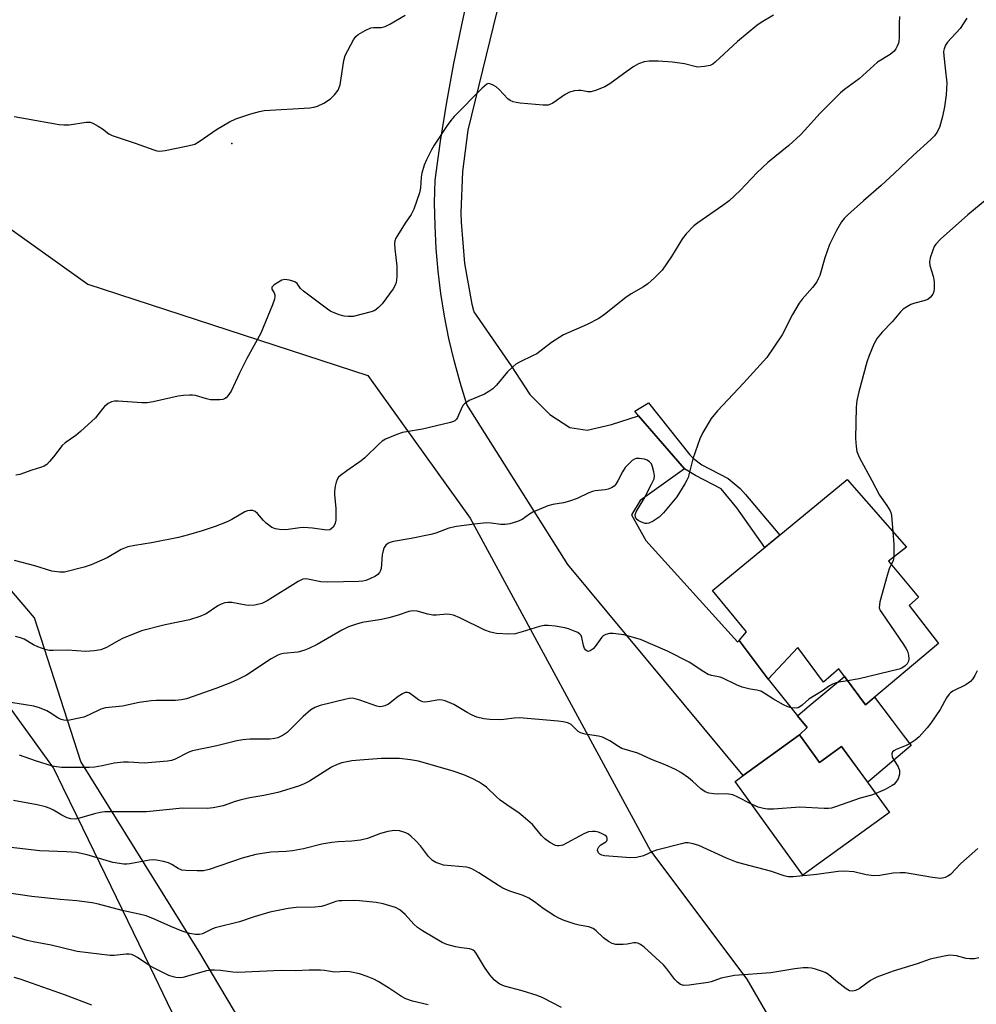
# Model space of a CAD drawing. Units: inches. Extents: x 1261768 to 1267768, y 557451 to 561451.
# Drawn here: x 1262561 to 1262834, y 560108 to 560389 of the extents above; entities that cross this region are included whole.
import ezdxf

# ---------------------------------------------------------------- set-up
doc = ezdxf.new("R2010")
doc.units = ezdxf.units.IN
doc.header["$MEASUREMENT"] = 0
for name, color, linetype in [('BLDG-Footprint', 5, 'Continuous'), ('CULTRL-Pad', 6, 'Continuous'), ('ELEV-Spot Elevation', 7, 'Continuous'), ('NTRL-Pasture Land', 2, 'Continuous'), ('NTRL-Trees', 3, 'Continuous'), ('TRANS-Non Street Sidewalk', 7, 'Continuous'), ('TRANS-Road', 130, 'Continuous'), ('Undefined', 1, 'Continuous')]:
    doc.layers.add(name, color=color, linetype=linetype)

msp = doc.modelspace()

# ---------------------------------------------------------------- linework, layer by layer
at = {"layer": 'BLDG-Footprint'}
for points, elevation in [([(1262823.35, 560210.92), (1262802.5, 560193.4), (1262794.82, 560203.67), (1262790.47, 560199.85), (1262783.15, 560209.78), (1262774.65, 560200.7), (1262766.35, 560211.72), (1262768.51, 560214.26), (1262758.8, 560226.05), (1262797.28, 560257.73), (1262814.16, 560238.4), (1262809.01, 560234.42), (1262817.59, 560224.17), (1262814.99, 560221.8)], 462.02), ([(1262783.62, 560184.81), (1262789.33, 560176.93), (1262795.67, 560181.53), (1262809.37, 560162.64), (1262784.6, 560144.69), (1262765.2, 560171.47), (1262767.53, 560173.16)], 459.18)]:
    msp.add_lwpolyline(points, close=True, dxfattribs=dict(at, elevation=elevation))
at = {"layer": 'CULTRL-Pad'}
msp.add_lwpolyline([(1262796.48, 560201.46), (1262802.5, 560193.4), (1262805.09, 560195.58), (1262810.1, 560188.92), (1262813.25, 560184.72), (1262815.49, 560181.74), (1262803.1, 560171.29), (1262795.67, 560181.53), (1262789.33, 560176.93), (1262785.7, 560181.93), (1262783.62, 560184.81), (1262785.77, 560186.95), (1262783.07, 560190.29), (1262785.85, 560192.59)], close=True, dxfattribs=at)
at = {"layer": 'ELEV-Spot Elevation'}
msp.add_point((1262621.41, 560353.79, 468.08), dxfattribs=at)
at = {"layer": 'NTRL-Pasture Land'}
msp.add_lwpolyline([(1262543.1, 560212.96), (1262570.37, 560175.4), (1262570.53, 560175.19), (1262570.64, 560174.95), (1262573.05, 560169.98), (1262577.14, 560161.56), (1262598.06, 560118.44), (1262602.95, 560108.37), (1262607.52, 560098.94)], dxfattribs=at)
at = {"layer": 'NTRL-Trees'}
for points in [[(1262508.56, 560364.68, 0), (1262580.33, 560313.57, 0), (1262660.32, 560287.5, 0), (1262689.55, 560246.7, 0), (1262741.09, 560151.66, 0), (1262768.55, 560114.99, 0), (1262794, 560071.08, 0)], [(1262648.6, 560061.46, 0), (1262611.97, 560123, 0), (1262578.27, 560177.21, 0), (1262565.09, 560218.23, 0), (1262547.5, 560238.75, 0)]]:
    msp.add_polyline3d(points, dxfattribs=at)
at = {"layer": 'TRANS-Non Street Sidewalk'}
msp.add_lwpolyline([(1262750.76, 560260.8), (1262737.66, 560275.94), (1262736.6, 560277.24), (1262740.5, 560279.62), (1262752.27, 560264.81), (1262753.31, 560263.73), (1262755.74, 560261.93), (1262763.25, 560258.06), (1262766.65, 560255.15), (1262768.16, 560253.51), (1262777.98, 560241.84), (1262773.7, 560238.32), (1262765.71, 560249.65), (1262761.26, 560255.1), (1262753.86, 560258.9)], close=True, dxfattribs=at)
at = {"layer": 'TRANS-Road'}
msp.add_polyline3d([(1262702.36, 560412.95, 0), (1262688.89, 560357.51, 0), (1262687.29, 560345.79, 0), (1262686.85, 560333.97, 0), (1262686.91, 560331.27, 0), (1262687.89, 560319.48, 0), (1262690.03, 560307.84, 0), (1262690.46, 560306.05, 0), (1262690.57, 560305.69, 0), (1262701.21, 560290.26, 0), (1262706.53, 560282.08, 0), (1262712.27, 560276.35, 0), (1262718, 560272.66, 0), (1262722.92, 560271.84, 0), (1262729.88, 560273.48, 0), (1262737.66, 560275.94, 0), (1262750.76, 560260.8, 0), (1262738.07, 560251.79, 0), (1262735.61, 560247.7, 0), (1262739.71, 560240.33, 0), (1262765.86, 560211.36, 0), (1262766.36, 560211.72, 0), (1262774.66, 560200.7, 0), (1262783.07, 560190.29, 0), (1262785.77, 560186.95, 0), (1262783.62, 560184.81, 0), (1262767.53, 560173.16, 0), (1262717.39, 560233.48, 0), (1262693.59, 560271.22, 0), (1262688.54, 560279.23, 0), (1262686.63, 560285.45, 0), (1262684.93, 560291.72, 0), (1262683.46, 560298.05, 0), (1262682.21, 560304.43, 0), (1262681.19, 560310.85, 0), (1262680.39, 560317.3, 0), (1262679.82, 560323.78, 0), (1262679.48, 560330.27, 0), (1262679.36, 560336.77, 0), (1262679.48, 560343.26, 0), (1262681.08, 560354.41, 0), (1262682.89, 560365.52, 0), (1262684.9, 560376.59, 0), (1262687.11, 560387.62, 0), (1262689.52, 560398.62, 0)], dxfattribs=at)
at = {"layer": 'Undefined'}
for points, elevation in [([(1262559.21, 560361.43), (1262562.45, 560360.93), (1262572.08, 560359.22), (1262573.38, 560359.05), (1262574.93, 560359.11), (1262579.82, 560359.83), (1262580.93, 560359.81), (1262581.72, 560359.55), (1262583.23, 560358.73), (1262584.45, 560357.95), (1262586.26, 560356.55), (1262587.28, 560356.02), (1262593.83, 560353.84), (1262599.17, 560351.93), (1262600.02, 560351.69), (1262600.88, 560351.59), (1262602.34, 560351.77), (1262608.82, 560353.06), (1262610.83, 560353.6), (1262612.07, 560354.31), (1262617.07, 560357.76), (1262620.77, 560359.89), (1262622.6, 560360.75), (1262626.83, 560362.21), (1262629.31, 560362.86), (1262630.71, 560363.13), (1262643.72, 560363.98), (1262644.85, 560364.14), (1262645.91, 560364.42), (1262647.67, 560365.3), (1262649.58, 560366.5), (1262650.8, 560367.67), (1262651.81, 560369.02), (1262652.14, 560369.75), (1262652.35, 560370.54), (1262653.43, 560377.46), (1262653.78, 560378.86), (1262656.19, 560383.35), (1262656.84, 560384.27), (1262657.48, 560384.85), (1262659.53, 560386.05), (1262661.14, 560386.77), (1262661.94, 560386.9), (1262664.14, 560386.86), (1262665.22, 560387.16), (1262666.54, 560387.84), (1262670.96, 560390.4)], 468), ([(1262812.19, 560390.04), (1262812.1, 560388.12), (1262812.1, 560384.07), (1262812.02, 560382.92), (1262811.89, 560382.36), (1262811.57, 560381.56), (1262811.16, 560380.79), (1262810.66, 560380.09), (1262809.55, 560379.2), (1262805.9, 560376.95), (1262800.68, 560372.18), (1262796.5, 560369.15), (1262795.38, 560368.23), (1262789.49, 560362.45), (1262785.09, 560357.46), (1262783.88, 560356.19), (1262780.58, 560353.15), (1262774.61, 560348.3), (1262772.94, 560346.82), (1262771.52, 560345.45), (1262766.63, 560340.28), (1262763.51, 560337.39), (1262761.71, 560336), (1262754.56, 560331.11), (1262753.44, 560330.2), (1262751.26, 560327.93), (1262750.17, 560326.62), (1262747.01, 560321.51), (1262744.38, 560317.59), (1262742.2, 560315.34), (1262740.31, 560313.62), (1262739.09, 560312.83), (1262735.57, 560310.81), (1262733.98, 560309.78), (1262727.93, 560304.87), (1262726.3, 560303.74), (1262722.99, 560302.06), (1262716.22, 560299.12), (1262712.81, 560296.88), (1262708.6, 560293.69), (1262707.37, 560293.05), (1262703.79, 560291.41), (1262702.57, 560290.73), (1262701.67, 560289.99), (1262700.2, 560288.55), (1262697.08, 560284.74), (1262695.96, 560283.63), (1262694.83, 560282.86), (1262693.63, 560282.18), (1262689.2, 560280.29), (1262687.91, 560279.35), (1262687.54, 560278.97), (1262687.1, 560278.29), (1262685.9, 560275.49), (1262685.65, 560275.04), (1262685.19, 560274.56), (1262684.73, 560274.31), (1262683.93, 560274.05), (1262675.89, 560272.17), (1262670.17, 560271.23), (1262668.58, 560270.66), (1262665.38, 560269.24), (1262664.37, 560268.68), (1262663.52, 560267.99), (1262659.45, 560263.98), (1262658.4, 560263.06), (1262654.31, 560260.28), (1262652.51, 560258.94), (1262651.92, 560258.38), (1262651.52, 560257.8), (1262651.23, 560257), (1262650.98, 560255.86), (1262650.78, 560254.39), (1262650.74, 560253.52), (1262651.15, 560249.51), (1262651.12, 560246.1), (1262650.99, 560245.28), (1262650.8, 560244.79), (1262650.37, 560244.14), (1262649.83, 560243.62), (1262649.41, 560243.38), (1262648.61, 560243.28), (1262644.5, 560243.87), (1262641.98, 560244.03), (1262640.84, 560243.95), (1262636.81, 560243.41), (1262635.03, 560243.46), (1262633.88, 560243.63), (1262632.87, 560244.08), (1262631.28, 560245.26), (1262630.47, 560246.03), (1262628.73, 560248.07), (1262628.12, 560248.61), (1262627.43, 560248.92), (1262626.7, 560248.95), (1262625.95, 560248.82), (1262625.14, 560248.48), (1262621.4, 560246.32), (1262620.11, 560245.7), (1262616.64, 560244.33), (1262612.97, 560243.08), (1262609.08, 560241.91), (1262606.22, 560241.21), (1262598.46, 560239.64), (1262593.69, 560238.93), (1262591.7, 560238.49), (1262589.82, 560237.73), (1262585.81, 560235.42), (1262581.21, 560233.36), (1262579.27, 560232.74), (1262573.65, 560231.33), (1262572.25, 560231.26), (1262570.03, 560231.56), (1262565.16, 560233.12), (1262559.37, 560234.66)], 466), ([(1262776.22, 560390.37), (1262772.67, 560388.28), (1262771.45, 560387.45), (1262765.9, 560382.89), (1262759.51, 560376.98), (1262758.84, 560376.45), (1262758.1, 560376.07), (1262756.45, 560375.72), (1262754.48, 560375.58), (1262753.67, 560375.71), (1262750.74, 560376.49), (1262747.37, 560377.02), (1262743.22, 560377.3), (1262740.65, 560377.25), (1262739.25, 560377.06), (1262737.59, 560376.46), (1262736.29, 560375.78), (1262734.36, 560374.44), (1262729.44, 560370.8), (1262727.96, 560369.93), (1262725.31, 560368.91), (1262723.97, 560368.55), (1262723.16, 560368.55), (1262721.26, 560368.87), (1262720.43, 560368.91), (1262719.3, 560368.75), (1262717.92, 560368.39), (1262716.64, 560367.76), (1262713.1, 560365.22), (1262712.33, 560364.85), (1262711.79, 560364.71), (1262710.34, 560364.68), (1262703.81, 560365.26), (1262702.64, 560365.41), (1262701.79, 560365.62), (1262701, 560365.99), (1262700.3, 560366.48), (1262697.84, 560369.2), (1262696.95, 560369.94), (1262695.94, 560370.52), (1262695.18, 560370.81), (1262694.7, 560370.85), (1262694.24, 560370.67), (1262692.95, 560369.55), (1262684.99, 560361.42), (1262683.99, 560360.31), (1262682.96, 560358.88), (1262679.21, 560353.23), (1262678.48, 560351.96), (1262677.01, 560349.12), (1262676.34, 560347.52), (1262675.74, 560345.29), (1262675.56, 560344.16), (1262675.31, 560341.05), (1262675.07, 560339.69), (1262673.42, 560335.03), (1262672.69, 560333.48), (1262670.95, 560331.02), (1262668.73, 560327.51), (1262668.31, 560326.74), (1262668, 560325.95), (1262667.91, 560325.11), (1262667.96, 560323.67), (1262668.53, 560318.69), (1262668.55, 560315.71), (1262668.5, 560314.83), (1262668.35, 560313.99), (1262668.07, 560313.23), (1262667.55, 560312.27), (1262664.36, 560307.94), (1262663.38, 560306.93), (1262662.53, 560306.22), (1262662.06, 560305.93), (1262661.26, 560305.61), (1262656.05, 560304.37), (1262654.62, 560304.28), (1262653.49, 560304.41), (1262652.13, 560304.82), (1262650.51, 560305.43), (1262649.74, 560305.79), (1262648.74, 560306.42), (1262641.88, 560311.54), (1262641.09, 560312.35), (1262640.06, 560313.79), (1262639.46, 560314.23), (1262637.9, 560314.71), (1262636.53, 560314.85), (1262635.74, 560314.67), (1262634.73, 560314.16), (1262633.56, 560313.4), (1262632.9, 560312.74), (1262632.84, 560312.55), (1262632.9, 560312.16), (1262633.48, 560311.05), (1262633.67, 560310.54), (1262633.72, 560310.02), (1262633.62, 560309.27), (1262633.08, 560307.67), (1262629.72, 560299.58), (1262625.72, 560292.36), (1262623.62, 560288.17), (1262621.22, 560282.96), (1262620.31, 560281.62), (1262619.77, 560281.07), (1262619.36, 560280.79), (1262618.85, 560280.62), (1262618, 560280.53), (1262615.34, 560280.56), (1262614.17, 560280.76), (1262611.03, 560281.72), (1262610.17, 560281.82), (1262609.31, 560281.82), (1262607.58, 560281.71), (1262606.14, 560281.52), (1262598.94, 560279.95), (1262597.21, 560279.67), (1262595.72, 560279.67), (1262588.94, 560280.1), (1262587.86, 560280.09), (1262587.08, 560279.95), (1262586.13, 560279.46), (1262585.05, 560278.59), (1262584.47, 560277.95), (1262582.5, 560275.4), (1262578.2, 560271.45), (1262576.86, 560270.33), (1262573.84, 560268.22), (1262572.98, 560267.51), (1262570.51, 560264.25), (1262569.37, 560262.89), (1262568.56, 560262.07), (1262567.85, 560261.61), (1262566.8, 560261.17), (1262564.33, 560260.43), (1262560.83, 560259.2), (1262559.74, 560258.98)], 468), ([(1262831.39, 560389.51), (1262829.49, 560386.61), (1262825.93, 560382.71), (1262825.34, 560381.81), (1262824.93, 560380.82), (1262824.81, 560379.99), (1262824.86, 560378.81), (1262825.2, 560375.22), (1262825.71, 560371.09), (1262825.57, 560367.63), (1262825.07, 560364.26), (1262824.44, 560361.43), (1262823.58, 560358.33), (1262822.84, 560356.86), (1262822.21, 560355.97), (1262821.18, 560354.9), (1262816.14, 560350.36), (1262810.79, 560345.23), (1262806.99, 560341.75), (1262801.87, 560337.32), (1262797.44, 560333.35), (1262796.38, 560332.32), (1262795.64, 560331.41), (1262794.19, 560328.92), (1262792.24, 560324.9), (1262790.86, 560321.06), (1262789.4, 560316.04), (1262789.09, 560315.24), (1262788.53, 560314.23), (1262787.36, 560312.58), (1262784.43, 560309.32), (1262783.57, 560308.15), (1262781.63, 560304.92), (1262778.63, 560299.09), (1262774.32, 560292.58), (1262767.66, 560285.25), (1262760.17, 560277.37), (1262758.38, 560275.17), (1262756.03, 560271.17), (1262755.15, 560269.36), (1262753.18, 560263.64), (1262751.77, 560258.36), (1262751.45, 560257.56), (1262750.9, 560256.53), (1262749.38, 560254.01), (1262748.55, 560252.79), (1262744.75, 560248.22), (1262743.49, 560246.97), (1262741.8, 560245.87), (1262740.53, 560245.26), (1262740.02, 560245.15), (1262739.51, 560245.2), (1262738.49, 560245.55), (1262737.53, 560246.06), (1262736.97, 560246.57), (1262736.77, 560246.99), (1262736.7, 560247.69), (1262736.95, 560248.48), (1262739.22, 560252.33), (1262741.37, 560256.43), (1262742.07, 560257.98), (1262742.2, 560258.8), (1262742.04, 560259.95), (1262741.63, 560261.39), (1262741.29, 560262.2), (1262740.79, 560262.84), (1262740.14, 560263.29), (1262739.31, 560263.57), (1262737.85, 560263.8), (1262737, 560263.77), (1262736.5, 560263.61), (1262735.83, 560263.15), (1262733.8, 560261.14), (1262733.01, 560259.96), (1262731.74, 560257.38), (1262731.18, 560256.41), (1262730.64, 560255.82), (1262729.95, 560255.4), (1262728.94, 560254.97), (1262728.13, 560254.77), (1262725.28, 560254.52), (1262724.45, 560254.37), (1262723.42, 560253.98), (1262720.13, 560252.34), (1262717.91, 560251.54), (1262716.2, 560251.06), (1262713.1, 560250.64), (1262711.72, 560250.27), (1262707.46, 560248.44), (1262706.47, 560247.83), (1262704.36, 560246.29), (1262703.07, 560245.72), (1262700.87, 560245.09), (1262699.48, 560244.86), (1262698.33, 560244.92), (1262695.56, 560245.31), (1262694.19, 560245.34), (1262690.76, 560245.03), (1262685.58, 560244.31), (1262683.43, 560243.81), (1262679.69, 560242.44), (1262678.3, 560242.02), (1262672.63, 560240.87), (1262667.64, 560240.06), (1262666.53, 560239.76), (1262666.04, 560239.5), (1262665.44, 560238.98), (1262664.95, 560238.34), (1262664.73, 560237.86), (1262664.4, 560236.21), (1262664.06, 560232.3), (1262663.95, 560231.8), (1262663.66, 560231.19), (1262663.17, 560230.65), (1262662.45, 560230.17), (1262660.85, 560229.37), (1262659.75, 560228.93), (1262658.89, 560228.73), (1262657.73, 560228.6), (1262653.38, 560228.56), (1262648.77, 560228.41), (1262646.81, 560228.54), (1262643.18, 560229.32), (1262642.43, 560229.36), (1262641.73, 560229.26), (1262640.41, 560228.64), (1262631.49, 560223.07), (1262629.97, 560222.33), (1262627.99, 560221.9), (1262626.26, 560221.74), (1262625.4, 560221.83), (1262621.4, 560222.58), (1262620.24, 560222.63), (1262619.44, 560222.5), (1262618.42, 560222.15), (1262617.44, 560221.69), (1262614.11, 560219.43), (1262612.29, 560218.62), (1262609.29, 560217.63), (1262602.4, 560216.24), (1262595.57, 560214.51), (1262590.2, 560212.29), (1262589.15, 560211.78), (1262585.64, 560209.78), (1262584, 560209.14), (1262582.14, 560208.83), (1262579.6, 560208.62), (1262574.51, 560209), (1262570.38, 560208.88), (1262569.21, 560208.93), (1262568.13, 560209.18), (1262566.01, 560209.92), (1262564.76, 560210.54), (1262562.1, 560212.11), (1262561.01, 560212.53), (1262559.58, 560212.94)], 464), ([(1262842.61, 560342.33), (1262831.75, 560333.36), (1262823.93, 560326.46), (1262822.57, 560325.02), (1262822.12, 560324.29), (1262821.59, 560322.97), (1262821, 560321.06), (1262820.78, 560319.97), (1262820.89, 560318.88), (1262821.83, 560315.89), (1262822.14, 560314.35), (1262822.12, 560312.31), (1262821.97, 560311.47), (1262821.69, 560310.69), (1262821.09, 560309.82), (1262820.25, 560309.19), (1262819.17, 560308.77), (1262816.58, 560308.12), (1262815.47, 560307.75), (1262814.46, 560307.21), (1262813.27, 560306.39), (1262812.44, 560305.64), (1262810.14, 560302.76), (1262807.27, 560299.84), (1262805.78, 560298.11), (1262804.89, 560296.46), (1262803.53, 560293.19), (1262802.83, 560291.28), (1262800.54, 560282.83), (1262800.05, 560280.35), (1262799.84, 560278.41), (1262799.67, 560269.44), (1262799.79, 560267.17), (1262800.01, 560265.79), (1262800.8, 560263.96), (1262804.32, 560257.5), (1262806.44, 560253.32), (1262808.61, 560250.33), (1262809.53, 560248.83), (1262809.73, 560248.3), (1262809.89, 560247.45), (1262810.33, 560242.78)], 462), ([(1262810.33, 560242.78), (1262810.62, 560239.23), (1262810.6, 560235.65)], 462), ([(1262810.6, 560235.65), (1262810.35, 560234.48), (1262809.82, 560233.46)], 462), ([(1262809.82, 560233.46), (1262809.26, 560232.28), (1262808.66, 560230.29), (1262806.62, 560222.82), (1262806.45, 560221.97), (1262806.43, 560221.14), (1262806.71, 560220.37), (1262807.16, 560219.63), (1262813.36, 560210.59), (1262814.11, 560209.39), (1262814.45, 560208.69), (1262814.75, 560207.62), (1262814.88, 560206.55), (1262814.78, 560205.83), (1262814.39, 560205.14), (1262813.8, 560204.54), (1262812.88, 560203.91), (1262812.09, 560203.58), (1262800.65, 560200.81), (1262797.38, 560200.25)], 462), ([(1262797.38, 560200.25), (1262794.4, 560199.75), (1262793.07, 560199.33), (1262792.21, 560198.81), (1262790.24, 560197.38), (1262786.31, 560194.97), (1262784.38, 560193.28), (1262783.72, 560192.79), (1262783.2, 560192.56), (1262782.68, 560192.46), (1262781.31, 560192.54), (1262780.29, 560192.82), (1262779.03, 560193.39), (1262776.17, 560195.05), (1262773.55, 560196.76), (1262772.56, 560197.26), (1262771.47, 560197.55), (1262769.51, 560197.83), (1262767.28, 560198.47), (1262765.65, 560199.07), (1262761.7, 560201.01), (1262760.91, 560201.26), (1262758.51, 560201.76), (1262757.55, 560202.08), (1262756.27, 560202.8), (1262752.07, 560205.53), (1262745.86, 560208.7), (1262738.22, 560212.02), (1262735.14, 560212.95), (1262733.43, 560213.34), (1262730.37, 560213.76), (1262729.29, 560213.72), (1262728.27, 560213.45), (1262727.57, 560213.09), (1262727.15, 560212.71), (1262725.22, 560210.06), (1262724.64, 560209.39), (1262723.77, 560208.79), (1262723.11, 560208.66), (1262722.59, 560208.96), (1262722.19, 560209.52), (1262721.91, 560210.33), (1262721.42, 560212.67), (1262721.22, 560213.18), (1262720.9, 560213.59), (1262720.24, 560214.02), (1262719.48, 560214.37), (1262717.61, 560215.08), (1262716.53, 560215.38), (1262713.81, 560215.87), (1262711.8, 560216.04), (1262710.67, 560216.05), (1262709.33, 560215.78), (1262704.37, 560214.22), (1262702.35, 560213.69), (1262700.61, 560213.58), (1262697.07, 560213.78), (1262695.34, 560214.14), (1262693.68, 560214.69), (1262686.6, 560218.23), (1262684.74, 560218.99), (1262683.67, 560219.22), (1262682.85, 560219.29), (1262679.93, 560218.97), (1262678.83, 560218.97), (1262677.4, 560219.25), (1262674.37, 560220.15), (1262673.1, 560220.24), (1262672.01, 560220.03), (1262668.71, 560218.88), (1262666.27, 560218.21), (1262664.15, 560217.75), (1262658.71, 560216.9), (1262657, 560216.42), (1262654.76, 560215.64), (1262652.9, 560214.76), (1262645.81, 560210.62), (1262643.38, 560209.47), (1262642, 560208.91), (1262640.31, 560208.48), (1262636.17, 560208.01), (1262635.33, 560207.85), (1262634.59, 560207.6), (1262632.63, 560206.5), (1262625.63, 560201.86), (1262623.13, 560200.59), (1262621.01, 560199.67), (1262616.82, 560198.05), (1262608.45, 560195.12), (1262607.03, 560194.77), (1262605.29, 560194.59), (1262599.79, 560194.63), (1262598.35, 560194.56), (1262594.93, 560194.07), (1262590.19, 560193), (1262585.31, 560192.55), (1262583.99, 560192.17), (1262580.67, 560190.51), (1262579.13, 560189.91), (1262575.02, 560189.03), (1262574.17, 560188.95), (1262573.4, 560189), (1262572.66, 560189.2), (1262571.73, 560189.64), (1262569.56, 560191.08), (1262568.57, 560191.63), (1262566.51, 560192.49), (1262564.86, 560192.98), (1262562.52, 560193.43), (1262557.58, 560194.14)], 462), ([(1262834.34, 560203.06), (1262833.75, 560201.74), (1262833.17, 560200.83), (1262832.45, 560200.03), (1262831.17, 560199.06), (1262827.47, 560197.31), (1262826.76, 560196.85), (1262826.39, 560196.47), (1262825.62, 560195.38), (1262823.79, 560192.09), (1262821.16, 560188.17), (1262820.08, 560186.78), (1262817.8, 560184.22), (1262816.71, 560183.28), (1262815.2, 560182.32), (1262814.14, 560181.77), (1262811.28, 560180.66), (1262810.58, 560180.26), (1262810.21, 560179.94), (1262809.98, 560179.35), (1262810.13, 560178.45), (1262811.78, 560175.72), (1262812.16, 560174.67), (1262812.16, 560173.58), (1262811.77, 560172.22), (1262811.17, 560171.26), (1262810.57, 560170.65), (1262810.12, 560170.31), (1262808.11, 560169.2), (1262805.43, 560168.07)], 460), ([(1262769.9, 560164.98), (1262765.79, 560167.15), (1262764.53, 560167.69), (1262762.8, 560167.95), (1262760.24, 560167.9), (1262759.11, 560167.97), (1262757.73, 560168.19), (1262756.7, 560168.52), (1262755.4, 560169.35), (1262753.01, 560171.6), (1262751.88, 560172.53), (1262749.75, 560174.02), (1262748.22, 560174.9), (1262745.23, 560176.26), (1262741.35, 560177.74), (1262737.42, 560179.58), (1262732.89, 560180.94), (1262731.95, 560181.44), (1262729.4, 560183.14), (1262727.32, 560184.12), (1262726.22, 560184.46), (1262722.42, 560185), (1262721.03, 560185.35), (1262720.35, 560185.78), (1262718.38, 560187.8), (1262717.42, 560188.26), (1262716.08, 560188.55), (1262714.68, 560188.75), (1262703.6, 560189.66), (1262702.14, 560189.61), (1262699.17, 560189.22), (1262698.01, 560189.14), (1262695.15, 560189.19), (1262693.43, 560189.38), (1262691.41, 560189.91), (1262690.12, 560190.43), (1262688.64, 560191.18), (1262684.82, 560193.45), (1262682.35, 560194.49), (1262681.51, 560194.74), (1262680.67, 560194.82), (1262677.37, 560194.21), (1262676.56, 560194.19), (1262676.03, 560194.26), (1262675.5, 560194.43), (1262674.75, 560194.83), (1262672.52, 560196.56), (1262672.03, 560196.82), (1262671.61, 560196.93), (1262670.92, 560196.88), (1262670.17, 560196.56), (1262668.97, 560195.77), (1262666.17, 560193.59), (1262665.15, 560193.07), (1262664.42, 560192.9), (1262663.67, 560192.86), (1262662.88, 560192.98), (1262658.02, 560194.74), (1262656.62, 560195.13), (1262655.77, 560195.25), (1262654.91, 560195.18), (1262654.05, 560195.01), (1262646.71, 560193.2), (1262645.18, 560192.67), (1262643.98, 560191.99), (1262641.77, 560190.02), (1262637.23, 560185.48), (1262636.05, 560184.69), (1262634.53, 560183.96), (1262633.71, 560183.74), (1262632.3, 560183.57), (1262626.57, 560183.6), (1262624.54, 560183.41), (1262622.81, 560183.14), (1262617.11, 560181.7), (1262610.2, 560180.25), (1262609.16, 560179.86), (1262605.05, 560177.8), (1262604.22, 560177.5), (1262603.09, 560177.3), (1262596.4, 560176.77), (1262591.87, 560177.04), (1262590.45, 560177.04), (1262587.8, 560176.7), (1262584.4, 560175.95), (1262582.26, 560175.62), (1262580.63, 560175.53), (1262572.9, 560175.47), (1262571.3, 560175.64), (1262570.17, 560175.9), (1262565.33, 560177.37), (1262560.79, 560178.97)], 460), ([(1262834.6, 560152.32), (1262829.76, 560148.08), (1262826.76, 560144.95), (1262826.05, 560144.46), (1262825.26, 560144.1), (1262824.44, 560143.86), (1262823.88, 560143.82), (1262821.59, 560144.02), (1262815.57, 560145.12), (1262813.85, 560145.37), (1262812.39, 560145.4), (1262810.34, 560145.32), (1262806.57, 560144.67), (1262804.89, 560144.58), (1262802.69, 560144.79), (1262799.19, 560145.7), (1262796.38, 560145.91), (1262794.67, 560145.8), (1262788.57, 560144.9), (1262781.79, 560144.27), (1262780.41, 560144.3), (1262779.27, 560144.58), (1262775.3, 560145.87), (1262767.74, 560147.84), (1262765.61, 560148.47), (1262762.75, 560149.58), (1262754.86, 560153.18), (1262753.23, 560153.71), (1262751.85, 560153.96), (1262751, 560153.93), (1262749.86, 560153.72), (1262742.76, 560151.83), (1262741.68, 560151.47), (1262739.05, 560150.28), (1262737.09, 560149.73), (1262735.33, 560149.69), (1262727.95, 560150.26), (1262727.19, 560150.42), (1262726.56, 560150.71), (1262726.15, 560151.13), (1262725.94, 560151.79), (1262725.99, 560152.27), (1262726.3, 560152.85), (1262726.88, 560153.36), (1262728.28, 560154.23), (1262728.6, 560154.58), (1262728.68, 560154.79), (1262728.7, 560155.24), (1262728.54, 560155.67), (1262727.99, 560156.15), (1262727.26, 560156.54), (1262726.2, 560156.97), (1262725.23, 560157.21), (1262724.46, 560157.25), (1262723.35, 560157.11), (1262722.03, 560156.58), (1262716.04, 560153.33), (1262715.54, 560153.16), (1262714.98, 560153.09), (1262714.42, 560153.11), (1262713.87, 560153.24), (1262712.31, 560154.05), (1262710.85, 560155.07), (1262709.86, 560156.09), (1262707.31, 560159.17), (1262704.7, 560161.52), (1262703.55, 560162.41), (1262699.98, 560164.83), (1262698.12, 560166.19), (1262697.01, 560167.1), (1262694.17, 560169.84), (1262693, 560170.73), (1262692.06, 560171.3), (1262690.09, 560172.32), (1262687.69, 560173.42), (1262684.66, 560174.44), (1262674.73, 560177.25), (1262672.48, 560177.66), (1262669.38, 560178.07), (1262664.19, 560178.03), (1262658, 560177.59), (1262655.67, 560177.35), (1262652.85, 560176.81), (1262651.5, 560176.32), (1262649.95, 560175.57), (1262643.59, 560171.58), (1262642.09, 560170.82), (1262640.5, 560170.18), (1262634.54, 560168.36), (1262630.54, 560167.52), (1262626.57, 560166.85), (1262624.06, 560166.25), (1262622.4, 560165.79), (1262618.92, 560164.57), (1262616.12, 560163.92), (1262614.39, 560163.75), (1262607.35, 560163.87), (1262597.08, 560162.78), (1262585.14, 560162.78), (1262583.85, 560162.62), (1262582.18, 560162.26), (1262577.87, 560160.98), (1262576.77, 560160.77), (1262575.45, 560160.84), (1262574.39, 560161.14), (1262572.83, 560161.88), (1262570.48, 560163.29), (1262569.51, 560163.77), (1262568.22, 560164.22), (1262565.79, 560164.84), (1262559, 560166.03)], 458), ([(1262805.43, 560168.07), (1262804.15, 560167.61), (1262800.94, 560166.69), (1262793.87, 560164.22), (1262792.73, 560163.89), (1262791.87, 560163.75), (1262790.71, 560163.74), (1262783.67, 560164.13), (1262776.24, 560163.61), (1262774.46, 560163.58), (1262773.29, 560163.75), (1262771.85, 560164.12), (1262769.9, 560164.98)], 460), ([(1262834.82, 560121.07), (1262833.58, 560120.82), (1262832.27, 560120.8), (1262831.21, 560120.97), (1262828.46, 560121.69), (1262826.61, 560121.84), (1262824.91, 560121.59), (1262820.96, 560120.7), (1262817.22, 560119.41), (1262810.41, 560117.28), (1262805.71, 560115.62), (1262804.92, 560115.25), (1262803.94, 560114.64), (1262800.71, 560112.27), (1262799.65, 560111.81), (1262798.83, 560111.63), (1262797.93, 560111.71), (1262796.97, 560112.23), (1262794.01, 560114.53), (1262791.91, 560116.32), (1262790.99, 560116.92), (1262789.89, 560117.35), (1262788.17, 560117.87), (1262787.01, 560118.16), (1262786.14, 560118.27), (1262784.68, 560118.21), (1262782.33, 560117.96), (1262775.39, 560116.87), (1262765.07, 560116.09), (1262761.28, 560115.32), (1262758.39, 560114.26), (1262757.55, 560114.03), (1262752.13, 560113.3), (1262750.59, 560113.23), (1262749.63, 560113.53), (1262748.74, 560114.13), (1262748.01, 560114.93), (1262745.69, 560117.99), (1262744.72, 560119.11), (1262739.28, 560124.13), (1262738.19, 560124.93), (1262737.4, 560125.28), (1262736.85, 560125.4), (1262736.32, 560125.39), (1262734.38, 560125.01), (1262733.21, 560124.92), (1262731.16, 560124.96), (1262730.06, 560125.21), (1262729.04, 560125.76), (1262727.6, 560126.78), (1262725.55, 560128.83), (1262724.67, 560129.51), (1262723.46, 560129.95), (1262720.65, 560130.46), (1262719.51, 560130.76), (1262716.39, 560131.78), (1262714.88, 560132.4), (1262713.61, 560133.13), (1262710.41, 560135.19), (1262707.95, 560137.12), (1262706.26, 560138.2), (1262704.71, 560138.93), (1262700.88, 560140.13), (1262698.89, 560141.06), (1262697.63, 560141.79), (1262691.96, 560145.44), (1262689.99, 560146.55), (1262689.24, 560146.81), (1262688.45, 560146.97), (1262681.95, 560147.62), (1262680.83, 560147.93), (1262679.76, 560148.38), (1262678.8, 560148.96), (1262677.58, 560150.04), (1262675.34, 560153.11), (1262674, 560154.55), (1262672.56, 560155.9), (1262671.89, 560156.42), (1262671.17, 560156.82), (1262669.3, 560157.37), (1262667.93, 560157.5), (1262666.02, 560157.2), (1262663.86, 560156.59), (1262660.19, 560155.18), (1262658.23, 560154.76), (1262655.67, 560154.4), (1262651.78, 560154.27), (1262650.03, 560154.08), (1262647.15, 560153.61), (1262641.88, 560152.27), (1262638.72, 560151.67), (1262636.97, 560151.47), (1262632.61, 560151.26), (1262628.26, 560150.65), (1262624.41, 560149.55), (1262614.96, 560146.35), (1262613.31, 560146.01), (1262611.54, 560145.94), (1262608.26, 560146.02), (1262607.11, 560146.17), (1262606.12, 560146.59), (1262604.31, 560147.79), (1262603.3, 560148.29), (1262601.89, 560148.67), (1262599.86, 560149.03), (1262598.99, 560149.1), (1262597.89, 560149.01), (1262592.31, 560147.94), (1262591.47, 560147.83), (1262590.61, 560147.83), (1262587.46, 560148.38), (1262580.14, 560150.57), (1262577.03, 560151.22), (1262574.19, 560151.44), (1262566.58, 560151.67), (1262557.5, 560152.68)], 456), ([(1262715.61, 560106.94), (1262710.28, 560109.68), (1262708.68, 560110.34), (1262704.35, 560111.73), (1262699.35, 560113.05), (1262698.04, 560113.58), (1262697.33, 560114.05), (1262696.44, 560114.77), (1262695.11, 560116.29), (1262693.58, 560118.42), (1262691.36, 560122.27), (1262690.83, 560122.96), (1262690.42, 560123.33), (1262690.01, 560123.53), (1262689.3, 560123.72), (1262687.07, 560123.93), (1262685.37, 560124.29), (1262682.86, 560124.96), (1262681.52, 560125.5), (1262675.95, 560128.79), (1262674.48, 560129.75), (1262673.44, 560130.73), (1262670.95, 560133.52), (1262669.47, 560134.84), (1262668.21, 560135.46), (1262664.64, 560136.57), (1262662.71, 560136.94), (1262657.87, 560137.4), (1262656.11, 560137.46), (1262652.84, 560137.42), (1262651.96, 560137.35), (1262651.11, 560137.17), (1262647.96, 560136.04), (1262646.92, 560135.78), (1262645.17, 560135.63), (1262639.85, 560135.49), (1262637.53, 560135.22), (1262632.25, 560134.17), (1262627.82, 560132.79), (1262623.61, 560131.36), (1262616.69, 560129.71), (1262615.88, 560129.38), (1262613.83, 560128.31), (1262613.04, 560127.98), (1262612.17, 560127.81), (1262611.03, 560127.82), (1262609.35, 560128.08), (1262607.22, 560128.75), (1262603.97, 560130.02), (1262599.52, 560132.09), (1262596.93, 560133.12), (1262594.95, 560133.63), (1262590.11, 560134.64), (1262583.31, 560136.49), (1262581.56, 560136.8), (1262577.12, 560137.39), (1262572.42, 560137.77), (1262564.27, 560138.63), (1262555.84, 560139.83)], 454), ([(1262677.53, 560107.66), (1262673.02, 560108.69), (1262671.15, 560109.42), (1262669.88, 560110.1), (1262666.21, 560112.56), (1262663.27, 560114.38), (1262661.98, 560115.03), (1262660.08, 560115.79), (1262657.88, 560116.55), (1262655.14, 560117.12), (1262654.02, 560117.18), (1262650.74, 560117.01), (1262647.93, 560117.46), (1262646.77, 560117.56), (1262643.54, 560117.57), (1262639.66, 560117.38), (1262635.51, 560117.47), (1262623.13, 560116.96), (1262621.69, 560117.06), (1262618.19, 560117.54), (1262616.48, 560117.61), (1262615.34, 560117.56), (1262614.2, 560117.36), (1262607.39, 560115.47), (1262606.55, 560115.38), (1262605.46, 560115.46), (1262604.68, 560115.64), (1262603.47, 560116.09), (1262599, 560118.21), (1262598, 560118.79), (1262594.52, 560121.19), (1262593.57, 560121.73), (1262592.83, 560122.03), (1262592.06, 560122.16), (1262591.27, 560122.17), (1262587.8, 560121.76), (1262586.63, 560121.74), (1262577.27, 560122.92), (1262569.81, 560124.73), (1262564.64, 560125.72), (1262562.97, 560126.11), (1262555.64, 560128.3)], 452), ([(1262581.43, 560107.59), (1262573.9, 560110.48), (1262560.96, 560115), (1262559.28, 560115.5)], 450)]:
    msp.add_lwpolyline(points, dxfattribs=dict(at, elevation=elevation))

doc.saveas('drawing.dxf')
